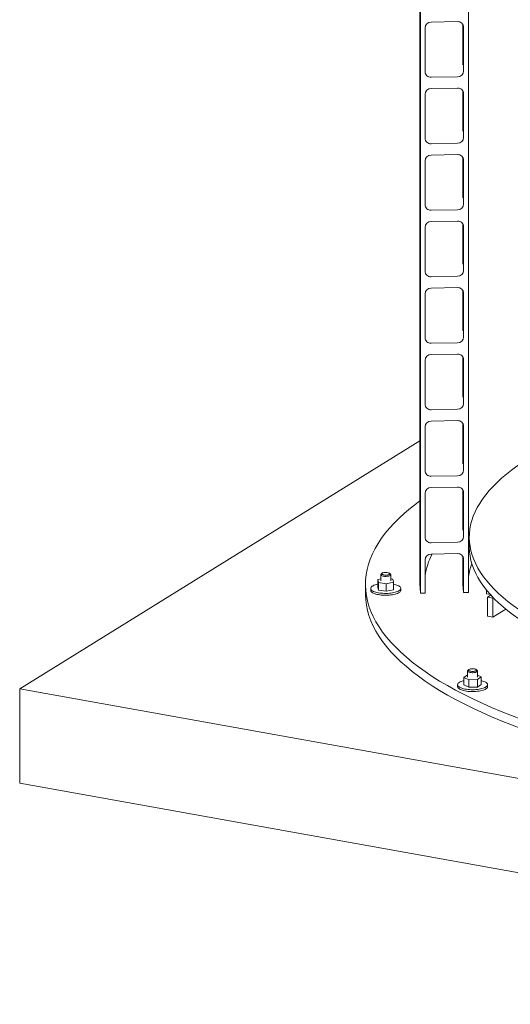
# Model space of a CAD drawing. Units: millimetres. Extents: x 159 to 10348, y 104 to 14420.
# Drawn here: x 5447 to 6428, y 6125 to 8093 of the extents above; entities that cross this region are included whole.
import ezdxf

# ---------------------------------------------------------------- set-up
doc = ezdxf.new("R2010")
doc.units = ezdxf.units.MM
doc.header["$LTSCALE"] = 35
doc.linetypes.add('SLD-Solid', pattern=[0])

msp = doc.modelspace()

# ---------------------------------------------------------------- linework, layer by layer
at = {"color": 7, "linetype": 'SLD-Solid', "lineweight": 0}
for p, q in [((6344.5872661, 11609.6296354), (6344.5872661, 6948.6575373)), ((6247.4454166, 11096.835179), (6247.4454166, 6964.5821456)), ((6248.6968552, 6947.1287763), (6248.6968552, 11095.8629133)), ((6257.6865785, 8077.2284289), (6257.6865785, 7989.5472492)), ((6322.6124037, 8089.5773125), (6269.6729031, 8088.7333103)), ((6333.4454656, 8083.2786371), (6333.4454656, 8006.857297)), ((6334.5986758, 7990.7734483), (6334.5986758, 8078.4546281)), ((6333.4454656, 8006.857297), (6333.4958437, 8003.4942783)), ((6269.6729031, 7978.4245553), (6322.6124037, 7979.2685575)), ((6322.6124037, 7956.6414319), (6269.6729031, 7955.7974297)), ((6257.6865785, 7944.2925483), (6257.6865785, 7856.6113685)), ((6333.4454656, 7950.3423068), (6333.4454656, 7873.9214163)), ((6334.5986758, 7857.8375677), (6334.5986758, 7945.5187474)), ((6333.4454656, 7873.9214163), (6333.4958437, 7870.5583976)), ((6269.6729031, 7845.4886747), (6322.6124037, 7846.3326769)), ((6322.6124037, 7823.7051016), (6269.6729031, 7822.8610994)), ((6333.4454656, 7817.4064262), (6333.4454656, 7740.9850861)), ((6257.6865785, 7811.356218), (6257.6865785, 7723.6750383)), ((6334.5986758, 7724.9012375), (6334.5986758, 7812.5824172)), ((6333.4454656, 7740.9850861), (6333.4958437, 7737.6220674)), ((6269.6729031, 7712.5523445), (6322.6124037, 7713.3963467)), ((6257.6865785, 7678.4203374), (6257.6865785, 7590.7391576)), ((6322.6124037, 7690.769221), (6269.6729031, 7689.9252188)), ((6333.4454656, 7684.470096), (6333.4454656, 7608.0492055)), ((6334.5986758, 7591.9653568), (6334.5986758, 7679.6465365)), ((6333.4454656, 7608.0492055), (6333.4958437, 7604.6861868)), ((6269.6729031, 7579.6164638), (6322.6124037, 7580.460466)), ((6257.6865785, 7545.4844567), (6257.6865785, 7457.8028274)), ((6322.6124037, 7557.8328908), (6269.6729031, 7556.9888886)), ((6333.4454656, 7551.5342153), (6333.4454656, 7475.1128752)), ((6334.5986758, 7459.0290266), (6334.5986758, 7546.7106559)), ((6333.4454656, 7475.1128752), (6333.4958437, 7471.7498565)), ((6269.6729031, 7446.6805831), (6322.6124037, 7447.5245854)), ((6322.6124037, 7424.8970101), (6269.6729031, 7424.0530079)), ((6257.6865785, 7412.5481265), (6257.6865785, 7324.8669468)), ((6333.4454656, 7418.5978851), (6333.4454656, 7342.1769946)), ((6334.5986758, 7326.0931459), (6334.5986758, 7413.7743257)), ((6333.4454656, 7342.1769946), (6333.4958437, 7338.8139759)), ((6269.6729031, 7313.7442529), (6322.6124037, 7314.5882551)), ((6322.6124037, 7291.9611295), (6269.6729031, 7291.1171272)), ((6333.4454656, 7285.6620044), (6333.4454656, 7209.2411139)), ((6257.6865785, 7279.6122458), (6257.6865785, 7191.9310661)), ((6334.5986758, 7193.1572653), (6334.5986758, 7280.838445)), ((6247.4454702, 7251.7098187), (5447.4342505, 6755.6554118)), ((6333.4454656, 7209.2411139), (6333.4958437, 7205.8780952)), ((6269.6729031, 7180.8083723), (6322.6124037, 7181.6523745)), ((6257.6865785, 7146.6759156), (6257.6865785, 7058.9947359)), ((6322.6124037, 7159.0247992), (6269.6729031, 7158.180797)), ((6333.4454656, 7152.7261238), (6333.4454656, 7076.3047837)), ((6334.5986758, 7060.2209351), (6334.5986758, 7147.9021148)), ((6333.4454656, 7076.3047837), (6333.4958437, 7072.941765)), ((6269.6729031, 7047.8720421), (6322.6124037, 7048.7160443)), ((6345.9454308, 7058.8629718), (6345.9454308, 7040.0068089)), ((6257.6865785, 7013.740035), (6257.6865785, 6947.2720946)), ((6322.6124037, 7026.0889186), (6269.6729031, 7025.2449164)), ((6333.4454656, 7019.7897936), (6333.4454656, 6964.5821425)), ((6334.5986758, 6948.4982938), (6334.5986758, 7014.9662341)), ((6168.9815964, 6975.4402878), (6163.4041149, 6974.1827384)), ((6163.4041149, 6974.1827384), (6164.6348796, 6968.4238216)), ((6163.4041149, 6974.1827384), (6163.4041149, 6959.0975384)), ((6164.6348796, 6968.4238216), (6180.2123332, 6965.899665)), ((6164.6348796, 6968.4238216), (6164.6348796, 6953.3386215)), ((6168.9816076, 6983.9151052), (6168.9816076, 6971.6585768)), ((6171.4982568, 6986.7434021), (6169.6274743, 6985.0936095)), ((6180.2123332, 6965.899665), (6194.5590222, 6969.1344253)), ((6188.3356934, 6985.0936263), (6186.4648894, 6986.7434007)), ((6193.3282292, 6974.8933247), (6188.9815276, 6975.597655)), ((6188.9815294, 6971.6585869), (6188.9815294, 6983.9151152)), ((6194.5590222, 6969.1344253), (6193.3282292, 6974.8933247)), ((6194.5590222, 6969.1344253), (6194.5590222, 6954.0492253)), ((6138.4454365, 6964.582141), (6138.4454365, 6945.7259781)), ((6148.9815526, 6956.5733681), (6148.9815526, 6952.8024052)), ((6163.4041149, 6959.0975384), (6164.6348796, 6953.3386215)), ((6164.6348796, 6953.3386215), (6180.2123332, 6950.814465)), ((6180.2123332, 6965.899665), (6180.2123332, 6950.814465)), ((6180.2123332, 6950.814465), (6194.5590222, 6954.0492253)), ((6208.9815563, 6952.8024153), (6208.9815563, 6956.5733781)), ((6344.5872661, 6948.6575373), (6334.5986758, 6948.4982938)), ((6380.4952374, 6953.2549182), (6380.4952374, 6945.5111373)), ((6257.6865785, 6947.2720946), (6248.6968552, 6947.1287763)), ((6388.3361816, 6944.1060846), (6380.4952374, 6945.5111373)), ((6382.8116231, 6938.8516891), (6389.3998944, 6942.936808)), ((6393.381119, 6936.9576954), (6382.8116231, 6938.8516891)), ((6382.8116231, 6938.8516891), (6382.8116231, 6901.1393634)), ((6393.381119, 6936.9576954), (6394.4279022, 6937.6067631)), ((6393.381119, 6936.9576954), (6393.381119, 6899.2453697)), ((6393.381119, 6899.2453697), (6418.981446, 6915.1190908)), ((6393.381119, 6899.2453697), (6382.8116231, 6901.1393634)), ((6342.6597476, 6791.4159767), (6342.6597476, 6779.1594484)), ((6345.1764211, 6794.2442467), (6343.3056143, 6792.5944811)), ((6362.0138576, 6792.5944709), (6360.1430819, 6794.2442629)), ((6362.6597219, 6779.1594491), (6362.6597219, 6791.4159774)), ((6342.6597409, 6783.7388702), (6335.3830104, 6778.7491891)), ((6335.3830104, 6778.7491891), (6345.0872913, 6773.9669595)), ((6335.3830104, 6778.7491891), (6335.3830104, 6763.6639891)), ((6345.0872913, 6773.9669595), (6362.3639895, 6774.3772238)), ((6345.0872913, 6773.9669595), (6345.0872913, 6758.8817595)), ((6362.3639895, 6774.3772238), (6369.9364592, 6779.5697083)), ((6362.3639895, 6774.3772238), (6362.3639895, 6759.2920238)), ((6369.9364592, 6779.5697083), (6362.6597567, 6783.1556479)), ((6369.9364592, 6779.5697083), (6369.9364592, 6764.4845083)), ((5447.4342505, 6567.0933337), (5447.4342505, 6755.6554118)), ((5447.4342505, 6755.6554118), (7913.6571725, 6313.7222556)), ((6322.6597733, 6764.0742477), (6322.6597733, 6760.3032849)), ((6335.3830104, 6763.6639891), (6345.0872913, 6758.8817595)), ((6345.0872913, 6758.8817595), (6362.3639895, 6759.2920238)), ((6362.3639895, 6759.2920238), (6369.9364592, 6764.4845083)), ((6382.6597487, 6760.3032775), (6382.6597487, 6764.0742403)), ((5447.4342505, 6567.0933337), (7913.6571725, 6125.1601775))]:
    msp.add_line(p, q, dxfattribs=at)
at = {"color": 7, "linetype": 'SLD-Solid', "lineweight": 0, "flags": 128}
for points in [[(6871.129376, 6765.9989868), (6848.2923781, 6770.2206126), (6825.7947175, 6774.640049), (6803.6518334, 6779.2542812), (6781.8789198, 6784.0601581), (6760.4908556, 6789.0543591), (6739.5023109, 6794.2334661), (6718.9276993, 6799.5939487), (6698.7810798, 6805.1321148), (6679.0762897, 6810.8441763), (6659.8268355, 6816.7262244), (6641.0458779, 6822.7742088), (6622.7463313, 6828.9840108), (6604.9406949, 6835.3513379), (6587.6412254, 6841.8718734), (6570.8597361, 6848.5411093), (6554.6077155, 6855.3544833), (6538.8963511, 6862.3073512), (6523.7363649, 6869.3949271), (6509.1381781, 6876.6123434), (6495.1117517, 6883.9546571), (6481.6667746, 6891.4168614), (6468.8123909, 6898.9938212), (6456.557446, 6906.6803423), (6444.9103273, 6914.4711773), (6433.8790106, 6922.3609495), (6423.4710721, 6930.344286), (6413.6937049, 6938.4157024), (6404.5534559, 6946.5696493), (6396.0566867, 6954.800588), (6388.2092381, 6963.1028253), (6381.0164466, 6971.4706904), (6374.4832448, 6979.8984721), (6368.6141822, 6988.3803475), (6363.4131177, 6996.9105273), (6358.8837732, 7005.4831788), (6355.0292249, 7014.0924048), (6351.8520441, 7022.7323308), (6349.3544755, 7031.3970055), (6347.5382064, 7040.0805098), (6346.4044541, 7048.7768848), (6345.9540887, 7057.4801661), (6346.1873139, 7066.1843959), (6347.1040008, 7074.8836197), (6348.7035116, 7083.5718613), (6350.984823, 7092.2431574), (6353.946288, 7100.8915771), (6357.5858739, 7109.5112027), (6361.9011868, 7118.096102), (6366.8891465, 7126.6404206), (6372.5464304, 7135.1382801), (6378.8690821, 7143.5838704), (6385.8528262, 7151.9713936), (6393.4928655, 7160.2951055), (6401.7839262, 7168.5493026), (6410.7203914, 7176.72832), (6420.2960805, 7184.8265631), (6430.5044134, 7192.8384832), (6441.3384741, 7200.7585751), (6452.7908037, 7208.5814166), (6464.8535129, 7216.3016543), (6477.5183903, 7223.9139869), (6490.7766996, 7231.4132072), (6504.6193963, 7238.7941685), (6519.0370268, 7246.0518064), (6534.0196299, 7253.1811611), (6549.5569508, 7260.1773427), (6565.6383988, 7267.0355465), (6574.6296106, 7270.7141915)], [(6247.445423, 7131.5182703), (6240.5944145, 7126.4272553), (6228.2625255, 7116.7486972), (6216.6948506, 7106.9658676), (6205.8994535, 7097.0854447), (6195.8836312, 7087.1142192), (6186.6543233, 7077.0590116), (6178.2178812, 7066.9266972), (6170.5799068, 7056.7242743), (6163.7458963, 7046.4586757), (6157.7202397, 7036.1369871), (6152.5073612, 7025.7662317), (6148.1106553, 7015.3535498), (6144.5331171, 7004.9060853), (6141.7772085, 6994.4309875), (6139.845006, 6983.9354184), (6138.7376051, 6973.4266031), (6138.455855, 6962.9116979), (6138.9999468, 6952.3979544), (6140.3695589, 6941.8925585), (6142.5635988, 6931.402721), (6145.5807843, 6920.9356196), (6149.4188197, 6910.4984325), (6154.0752199, 6900.0983047), (6159.5467527, 6889.7423794), (6165.8296737, 6879.4377339), (6172.9197054, 6869.1914507), (6180.8119244, 6859.0105476), (6189.5009757, 6848.9019843), (6198.9808624, 6838.8727004), (6209.2451032, 6828.9295867), (6220.2866478, 6819.0794332), (6232.0979899, 6809.3289987), (6244.6709774, 6799.6849772), (6257.9970222, 6790.1539605), (6272.0669997, 6780.7425011), (6286.8711596, 6771.4570155), (6302.3995378, 6762.3039135), (6318.6413268, 6753.2894176), (6335.5855052, 6744.4197435), (6353.2204503, 6735.700944), (6371.5340027, 6727.1390327), (6390.5136119, 6718.7398226), (6410.1464082, 6710.5091388), (6430.4188081, 6702.4525734), (6451.3169273, 6694.575637), (6472.826446, 6686.8837379), (6494.9327172, 6679.3822076), (6517.6204286, 6672.0760908), (6540.8741932, 6664.9704907), (6564.6779543, 6658.0701793), (6589.0154585, 6651.3799641), (6613.870031, 6644.904412), (6639.2245966, 6638.6479363), (6665.0618321, 6632.6148592), (6691.3639599, 6626.8092686), (6718.1129678, 6621.2351593), (6745.2905945, 6615.89639), (6772.8781445, 6610.7965815), (6800.8567494, 6605.9392502), (6829.2072023, 6601.3277027), (6857.9101302, 6596.9651397), (6886.9458045, 6592.8545101), (6916.2942935, 6588.9986185), (6945.935562, 6585.4001527), (6975.8492387, 6582.0615453), (7006.0148616, 6578.9851094), (7036.4118048, 6576.172962), (7067.0190733, 6573.6269705), (7097.8158692, 6571.348967), (7128.7809351, 6569.3404148), (7159.893201, 6567.6027886), (7191.1312468, 6566.13722), (7222.4736404, 6564.9447073), (7253.8989338, 6564.0260711), (7285.385641, 6563.3820036), (7316.912087, 6563.0128699), (7348.4568027, 6562.9189532), (7379.9980331, 6563.1003172), (7411.514221, 6563.5568546), (7442.9837332, 6564.2882012), (7474.3850377, 6565.2939297), (7505.6965989, 6566.5732748), (7536.8969823, 6568.1254082), (7567.9647582, 6569.9492525), (7598.8786947, 6572.0435595), (7629.6175443, 6574.4069034), (7660.1602537, 6577.0376431), (7690.4859435, 6579.9339935), (7720.5737953, 6583.0939557), (7750.4031362, 6586.5153693), (7779.9535967, 6590.1958842), (7809.2049004, 6594.1329982), (7838.1369648, 6598.323994), (7866.730015, 6602.766009), (7894.9643933, 6607.4560015), (7922.82085, 6612.3907214), (7950.2801559, 6617.5668475), (7977.3236436, 6622.9807772), (8003.9326659, 6628.6288366), (8030.0890645, 6634.5071517), (8055.7747984, 6640.6116691), (8080.9724288, 6646.9382055), (8105.6644802, 6653.482471), (8129.8341764, 6660.2399376), (8153.4649856, 6667.2059773), (8176.5406828, 6674.3758169), (8199.0452738, 6681.7445739), (8220.9636242, 6689.3071444), (8242.2804245, 6697.0583993), (8262.9813585, 6704.9929863), (8283.0520042, 6713.1054877), (8302.4786605, 6721.3903452), (8321.2480878, 6729.8418671), (8339.3473191, 6738.4542789), (8356.7640907, 6747.2216548), (8373.4864187, 6756.1379908), (8389.5027267, 6765.1971997), (8404.8021522, 6774.3930497), (8419.3741459, 6783.7192513), (8433.2087884, 6793.1694023), (8446.2964774, 6802.7370449), (8458.6283663, 6812.415603), (8470.1960412, 6822.1984327), (8480.9914383, 6832.0788555), (8491.0072607, 6842.0500811), (8500.2365685, 6852.1052887), (8508.6730107, 6862.2376031), (8516.3109851, 6872.4400259), (8523.1449955, 6882.7056246), (8529.1706521, 6893.0273132), (8534.3835307, 6903.3980685), (8538.7802365, 6913.8107504), (8542.3577748, 6924.258215), (8545.1136834, 6934.7333127), (8547.0458858, 6945.2288818), (8548.1532868, 6955.7376971), (8548.4350369, 6966.2526024), (8547.8909451, 6976.7663458), (8546.5213329, 6987.2717418), (8544.327293, 6997.7615792), (8541.3101076, 7008.2286807), (8537.4720722, 7018.6658678), (8532.815672, 7029.0659956), (8527.3441391, 7039.4219209), (8521.0612181, 7049.7265664), (8513.9711865, 7059.9728496), (8506.0789674, 7070.1537527), (8497.3899161, 7080.262316), (8487.9100294, 7090.2915999), (8477.6457887, 7100.2347135), (8466.604244, 7110.084867), (8454.7929019, 7119.8353016), (8442.2199145, 7129.4793231), (8439.4454676, 7131.5182705)], [(6871.129376, 6747.1428239), (6848.2923781, 6751.3644497), (6825.7947175, 6755.7838861), (6803.6518334, 6760.3981184), (6781.8789198, 6765.2039952), (6760.4908556, 6770.1981963), (6739.5023109, 6775.3773032), (6718.9276993, 6780.7377859), (6698.7810798, 6786.2759519), (6679.0762897, 6791.9880135), (6659.8268355, 6797.8700615), (6641.0458779, 6803.9180459), (6622.7463313, 6810.1278479), (6604.9406949, 6816.495175), (6587.6412254, 6823.0157105), (6570.8597361, 6829.6849465), (6554.6077155, 6836.4983204), (6538.8963511, 6843.4511883), (6523.7363649, 6850.5387642), (6509.1381781, 6857.7561805), (6495.1117517, 6865.0984943), (6481.6667746, 6872.5606985), (6468.8123909, 6880.1376583), (6456.557446, 6887.8241794), (6444.9103273, 6895.6150145), (6433.8790106, 6903.5047866), (6423.4710721, 6911.4881232), (6413.6937049, 6919.5595396), (6404.5534559, 6927.7134864), (6396.0566867, 6935.9444252), (6388.2092381, 6944.2466625), (6381.0164466, 6952.6145275), (6374.4832448, 6961.0423092), (6368.6141822, 6969.5241847), (6363.4131177, 6978.0543644), (6358.8837732, 6986.6270159), (6355.0292249, 6995.2362419), (6351.8520441, 7003.8761679), (6349.3544755, 7012.5408426), (6347.5382064, 7021.2243469), (6346.4044541, 7029.9207219), (6345.9540887, 7038.6240032), (6345.9454308, 7040.0068089)], [(6178.7389423, 6988.4660237), (6177.0255546, 6988.3863329), (6175.4037701, 6988.1856976), (6173.9492054, 6987.8735757), (6172.7299541, 6987.4644957), (6171.8030552, 6986.9776284), (6171.2118111, 6986.4357117), (6170.9838631, 6985.864109), (6171.1298263, 6985.2895434), (6171.6430454, 6984.7388549), (6172.4993027, 6984.2378126), (6173.6587056, 6983.8098511), (6175.0669247, 6983.4749921), (6176.6583034, 6983.2488356), (6178.3582376, 6983.1420208), (6180.0873269, 6983.1595274), (6181.7647453, 6983.3005001), (6183.3119878, 6983.5583892), (6184.6568059, 6983.9211255), (6185.7362216, 6984.3717299), (6186.499776, 6984.8891534), (6186.9118239, 6985.4491957), (6186.9529971, 6986.0256648), (6186.6215139, 6986.5916084), (6185.9327567, 6987.1205626), (6184.9189826, 6987.5877989), (6183.6275331, 6987.9714802), (6182.1188941, 6988.2536397), (6180.4635772, 6988.4211007), (6178.7389423, 6988.4660237)], [(6188.3356934, 6985.0936263), (6188.6236733, 6984.7988782), (6188.9511499, 6984.174643), (6188.9183652, 6983.5410222), (6188.5264228, 6982.9209391), (6187.7894993, 6982.336779), (6186.7342193, 6981.8096666), (6185.3987294, 6981.3586393), (6183.831282, 6981.0000213), (6182.0886302, 6980.7467639), (6180.233695, 6980.6080062), (6178.3334593, 6980.588776), (6176.456602, 6980.6897818), (6174.6709875, 6980.9073668), (6173.0412753, 6981.2336212), (6171.626239, 6981.6568176), (6170.4769731, 6982.161642), (6169.6350833, 6982.729834), (6169.1310662, 6983.3408606), (6168.9830402, 6983.9726399), (6169.1964172, 6984.6023442), (6169.6274743, 6985.0936095)], [(6148.9815526, 6952.8024052), (6149.0885571, 6951.9583827), (6149.5376541, 6950.8859783), (6150.3317785, 6949.8360881), (6151.4619351, 6948.8209259), (6152.9146808, 6947.852465), (6154.6729967, 6946.9420561), (6156.7163859, 6946.1003196), (6159.0206913, 6945.3372011), (6161.5592063, 6944.6615692), (6164.301864, 6944.0813832), (6167.2166292, 6943.6034663), (6170.2693018, 6943.2333831), (6173.424134, 6942.9754867), (6176.6441936, 6942.8328085), (6179.8915745, 6942.8070206), (6183.1283006, 6942.8984092), (6186.3164631, 6943.1059173), (6189.418564, 6943.4271061), (6192.3983471, 6943.8582092), (6195.2208023, 6944.3941763), (6197.8529163, 6945.0287198), (6200.2637329, 6945.754394), (6202.4250311, 6946.5627217), (6204.3114581, 6947.4441928), (6205.9009773, 6948.3885), (6207.1748678, 6949.3845388), (6208.1182248, 6950.4206337), (6208.7199716, 6951.4846715), (6208.9730529, 6952.5641789), (6208.9815563, 6952.8024153)], [(6163.4041144, 6965.1196027), (6162.742254, 6964.9816165), (6160.1102208, 6964.3470811), (6157.6994285, 6963.6213799), (6155.5381303, 6962.8130522), (6153.6516507, 6961.9315906), (6152.0621598, 6960.9873009), (6150.7882168, 6959.9912715), (6149.8449365, 6958.9551402), (6149.2431897, 6957.8911025), (6148.9900841, 6956.8116219), (6149.0885571, 6955.7293456), (6149.5376541, 6954.6569411), (6150.3317785, 6953.6070509), (6151.4619351, 6952.5918888), (6152.9146808, 6951.6234279), (6154.6729967, 6950.7130189), (6156.7163859, 6949.8712824), (6159.0206913, 6949.108164), (6161.5592063, 6948.432532), (6164.301864, 6947.852346), (6167.2166292, 6947.3744291), (6170.2693018, 6947.0043459), (6173.424134, 6946.7464495), (6176.6441936, 6946.6037713), (6179.8915745, 6946.5779835), (6183.1283006, 6946.669372), (6186.3164631, 6946.8768801), (6189.418564, 6947.198069), (6192.3983471, 6947.629172), (6195.2208023, 6948.1651391), (6197.8529163, 6948.7996826), (6200.2637329, 6949.5253569), (6202.4250311, 6950.3336846), (6204.3114581, 6951.2151556), (6205.9009773, 6952.1594628), (6207.1748678, 6953.1555016), (6208.1182248, 6954.1915966), (6208.7199716, 6955.2556343), (6208.9730529, 6956.3351418), (6208.8744993, 6957.4174101), (6208.4255072, 6958.4897957), (6207.6313061, 6959.5397222), (6206.5012262, 6960.554848), (6205.0484806, 6961.5233089), (6203.2901121, 6962.4337273), (6201.2467754, 6963.2754544), (6198.9424176, 6964.0385823), (6196.4039307, 6964.7142317), (6194.5590011, 6965.1196096)], [(6248.6968552, 6947.1287763), (6247.6999662, 6956.7094432), (6247.4454166, 6964.5821456)], [(6334.5986758, 6948.4982938), (6333.6799869, 6957.3271817), (6333.4454656, 6964.5821425)], [(6138.4454365, 6945.7259781), (6138.455855, 6944.055535), (6138.9999468, 6933.5417916), (6140.3695589, 6923.0363956), (6142.5635988, 6912.5465582), (6145.5807843, 6902.0794567), (6149.4188197, 6891.6422696), (6154.0752199, 6881.2421418), (6159.5467527, 6870.8862165), (6165.8296737, 6860.5815711), (6172.9197054, 6850.3352879), (6180.8119244, 6840.1543847), (6189.5009757, 6830.0458214), (6198.9808624, 6820.0165375), (6209.2451032, 6810.0734239), (6220.2866478, 6800.2232704), (6232.0979899, 6790.4728358), (6244.6709774, 6780.8288143), (6257.9970222, 6771.2977976), (6272.0669997, 6761.8863382), (6286.8711596, 6752.6008527), (6302.3995378, 6743.4477507), (6318.6413268, 6734.4332548), (6335.5855052, 6725.5635807), (6353.2204503, 6716.8447812), (6371.5340027, 6708.2828698), (6390.5136119, 6699.8836597), (6410.1464082, 6691.6529759), (6430.4188081, 6683.5964105), (6451.3169273, 6675.7194741), (6472.826446, 6668.027575), (6494.9327172, 6660.5260447), (6517.6204286, 6653.2199279), (6540.8741932, 6646.1143278), (6564.6779543, 6639.2140165), (6589.0154585, 6632.5238013), (6613.870031, 6626.0482492), (6639.2245966, 6619.7917734), (6665.0618321, 6613.7586963), (6691.3639599, 6607.9531058), (6718.1129678, 6602.3789964), (6745.2905945, 6597.0402271), (6772.8781445, 6591.9404186), (6800.8567494, 6587.0830874), (6829.2072023, 6582.4715399), (6857.9101302, 6578.1089769), (6886.9458045, 6573.9983472), (6916.2942935, 6570.1424556), (6945.935562, 6566.5439899), (6975.8492387, 6563.2053825), (7006.0148616, 6560.1289465), (7036.4118048, 6557.3167991), (7067.0190733, 6554.7708076), (7097.8158692, 6552.4928042), (7128.7809351, 6550.484252), (7159.893201, 6548.7466258), (7191.1312468, 6547.2810572), (7222.4736404, 6546.0885444), (7253.8989338, 6545.1699082), (7285.385641, 6544.5258407), (7316.912087, 6544.1567071), (7348.4568027, 6544.0627904), (7379.9980331, 6544.2441543), (7411.514221, 6544.7006917), (7442.9837332, 6545.4320383), (7474.3850377, 6546.4377668), (7505.6965989, 6547.717112), (7536.8969823, 6549.2692453), (7567.9647582, 6551.0930896), (7598.8786947, 6553.1873966), (7629.6175443, 6555.5507405), (7660.1602537, 6558.1814802), (7690.4859435, 6561.0778306), (7720.5737953, 6564.2377929), (7750.4031362, 6567.6592065), (7779.9535967, 6571.3397213), (7809.2049004, 6575.2768354), (7838.1369648, 6579.4678312), (7866.730015, 6583.9098461), (7894.9643933, 6588.5998386), (7922.82085, 6593.5345586), (7950.2801559, 6598.7106847), (7977.3236436, 6604.1246143), (8003.9326659, 6609.7726738), (8030.0890645, 6615.6509888), (8055.7747984, 6621.7555063), (8080.9724288, 6628.0820427), (8105.6644802, 6634.6263081), (8129.8341764, 6641.3837747), (8153.4649856, 6648.3498145), (8176.5406828, 6655.519654), (8199.0452738, 6662.8884111), (8220.9636242, 6670.4509816), (8242.2804245, 6678.2022364), (8262.9813585, 6686.1368235), (8283.0520042, 6694.2493249), (8302.4786605, 6702.5341824), (8321.2480878, 6710.9857042), (8339.3473191, 6719.598116), (8356.7640907, 6728.365492), (8373.4864187, 6737.2818279), (8389.5027267, 6746.3410369), (8404.8021522, 6755.5368868), (8419.3741459, 6764.8630885), (8433.2087884, 6774.3132394), (8446.2964774, 6783.8808821), (8458.6283663, 6793.5594402), (8470.1960412, 6803.3422698), (8480.9914383, 6813.2226927), (8491.0072607, 6823.1939182), (8500.2365685, 6833.2491259), (8508.6730107, 6843.3814402), (8516.3109851, 6853.5838631), (8523.1449955, 6863.8494617), (8529.1706521, 6874.1711503), (8534.3835307, 6884.5419057), (8538.7802365, 6894.9545876), (8542.3577748, 6905.4020521), (8545.1136834, 6915.8771499), (8547.0458858, 6926.372719), (8548.1532868, 6936.8815343), (8548.4454553, 6945.7259965)], [(6362.0138576, 6792.5944709), (6362.4170998, 6792.1458233), (6362.6551594, 6791.5170841), (6362.5319206, 6790.8846942), (6362.0518701, 6790.2715346), (6361.2324426, 6789.6997451), (6360.1030979, 6789.1899424), (6358.7047328, 6788.7606034), (6357.0879024, 6788.4272562), (6355.3110651, 6788.2019374), (6353.4383595, 6788.0927786), (6351.5374969, 6788.1037068), (6349.6772476, 6788.2343542), (6347.9247674, 6788.4799954), (6346.3434301, 6788.8317554), (6344.9903482, 6789.2769187), (6343.9144943, 6789.7994012), (6343.1547221, 6790.3802851), (6342.738449, 6790.9985968), (6342.6807583, 6791.6320087), (6342.9837758, 6792.2576278), (6343.3056143, 6792.5944811)], [(6348.4514147, 6795.5693319), (6347.0872147, 6795.2147607), (6345.9835558, 6794.7707336), (6345.1920967, 6794.2579947), (6344.7497948, 6793.700509), (6344.677371, 6793.124384), (6344.9782298, 6792.5565293), (6345.6381998, 6792.0235304), (6346.6265293, 6791.5502517), (6347.8969217, 6791.1588847), (6349.3900895, 6790.8676776), (6351.0360973, 6790.6902903), (6352.7580245, 6790.6350026), (6354.475349, 6790.7043785), (6356.1078353, 6790.8952011), (6357.5790058, 6791.1985276), (6358.8201848, 6791.6001819), (6359.7733837, 6792.0814115), (6360.3938224, 6792.6196532), (6360.6527085, 6793.1897948), (6360.5378563, 6793.7651466), (6360.0546134, 6794.3188548), (6359.2255789, 6794.8249441), (6358.089564, 6795.2598128), (6356.6996433, 6795.6031225), (6355.1208444, 6795.8387996), (6353.4269648, 6795.9558306), (6351.6971478, 6795.9487404), (6350.0124422, 6795.8178934), (6348.4514147, 6795.5693319)], [(6335.3830384, 6772.2495123), (6334.2125425, 6771.9602489), (6331.7627557, 6771.2491822), (6329.5580376, 6770.4540037), (6327.6241773, 6769.5840326), (6325.9837889, 6768.6494724), (6324.6561912, 6767.6612531), (6323.6568139, 6766.6309559), (6322.9975652, 6765.5707483), (6322.6860457, 6764.4929378), (6322.7259476, 6763.410262), (6323.1167927, 6762.3353481), (6323.8539937, 6761.2807931), (6324.9289506, 6760.2590557), (6326.3289551, 6759.2819774), (6328.0377551, 6758.3611325), (6330.0351844, 6757.5072626), (6332.2978648, 6756.7303768), (6334.7992428, 6756.0395643), (6337.5100703, 6755.4429986), (6340.3984818, 6754.9476079), (6343.4306479, 6754.5592287), (6346.5710222, 6754.282381), (6349.782773, 6754.1203263), (6353.0282037, 6754.0749925), (6356.2694384, 6754.1468958), (6359.468213, 6754.3351783), (6362.5873194, 6754.6376652), (6365.5899035, 6755.0507647), (6368.4409752, 6755.5696486), (6371.1069271, 6756.1882485), (6373.5567138, 6756.8993152), (6375.7614319, 6757.6944937), (6377.6953448, 6758.5644554), (6379.3356806, 6759.499025), (6380.6633308, 6760.4872349), (6381.6626557, 6761.5175415), (6382.3219326, 6762.5777666), (6382.6334238, 6763.6555596), (6382.5935502, 6764.7382529), (6382.2027051, 6765.8131668), (6381.4655001, 6766.8676774), (6380.3905472, 6767.8894592), (6378.9904862, 6768.8665025), (6377.2817669, 6769.7873555), (6375.2843133, 6770.6412523), (6373.021633, 6771.4181381), (6370.520251, 6772.1089062), (6369.9364567, 6772.24952)], [(6322.6597733, 6760.3032849), (6322.7259476, 6759.6392991), (6323.1167927, 6758.5643853), (6323.8539937, 6757.5098303), (6324.9289506, 6756.4880929), (6326.3289551, 6755.5110146), (6328.0377551, 6754.5901697), (6330.0351844, 6753.7362998), (6332.2978648, 6752.959414), (6334.7992428, 6752.2686015), (6337.5100703, 6751.6720358), (6340.3984818, 6751.1766451), (6343.4306479, 6750.7882658), (6346.5710222, 6750.5114181), (6349.782773, 6750.3493635), (6353.0282037, 6750.3040297), (6356.2694384, 6750.3759329), (6359.468213, 6750.5642155), (6362.5873194, 6750.8667024), (6365.5899035, 6751.2798018), (6368.4409752, 6751.7986857), (6371.1069271, 6752.4172857), (6373.5567138, 6753.1283524), (6375.7614319, 6753.9235308), (6377.6953448, 6754.7934926), (6379.3356806, 6755.7280621), (6380.6633308, 6756.7162721), (6381.6626557, 6757.7465787), (6382.3219326, 6758.8068038), (6382.6334238, 6759.8845967), (6382.6597487, 6760.3032775)]]:
    msp.add_lwpolyline(points, dxfattribs=at)
at = {"color": 7, "linetype": 'SLD-Solid', "lineweight": 0}
for centre, radius, start, end in [((6269.5504041, 8076.8645374), 11.869405, 89.408664885, 178.2431541796), ((6323.138083, 8078.1240092), 11.4653607, 1.652428725, 92.627895472), ((6269.1473, 7989.8779947), 11.4654931, 181.6530426849, 272.6274834391), ((6322.7346785, 7991.1375095), 11.8695818, 269.409755464, 358.2423611543), ((6269.5506423, 7943.9284086), 11.8696508, 89.4098270537, 178.2419920109), ((6323.138083, 7945.1881286), 11.4653607, 1.652428725, 92.627895472), ((6269.1471268, 7856.9419273), 11.4653145, 181.6521350568, 272.6283910672), ((6322.7350994, 7858.2011903), 11.8691476, 269.4077021207, 358.2444144977), ((6269.5497098, 7810.9930499), 11.8686889, 89.4052771083, 178.2465419564), ((6323.1390067, 7812.2527937), 11.4644087, 1.6475894185, 92.6327347784), ((6269.1473, 7724.0057838), 11.4654931, 181.6530426849, 272.6274834391), ((6322.7346785, 7725.2652986), 11.8695818, 269.409755464, 358.2423611544), ((6269.5506423, 7678.0561977), 11.8696508, 89.4098270538, 178.2419920109), ((6323.138083, 7679.3159177), 11.4653607, 1.652428725, 92.627895472), ((6269.1473, 7591.0699031), 11.4654931, 181.6530426849, 272.6274834391), ((6322.7346785, 7592.3294179), 11.8695818, 269.409755464, 358.2423611544), ((6269.5497204, 7545.1208138), 11.868714, 89.4053293764, 178.2442526283), ((6323.1389998, 7546.3805621), 11.4644291, 1.649937883, 92.6326957288), ((6269.1463832, 7458.1330479), 11.4645615, 181.6505519005, 272.6322836358), ((6322.7356005, 7459.3925909), 11.868645, 269.4052577314, 358.2446218284), ((6269.5506423, 7412.1839868), 11.8696508, 89.4098270538, 178.2419920109), ((6323.138083, 7413.4437068), 11.4653607, 1.6524287249, 92.627895472), ((6269.1473, 7325.1976923), 11.4654931, 181.6530426849, 272.6274834391), ((6322.7346785, 7326.4572071), 11.8695818, 269.409755464, 358.2423611544), ((6269.5506423, 7279.2481062), 11.8696508, 89.4098270537, 178.2419920109), ((6323.138083, 7280.5078262), 11.4653607, 1.6524287249, 92.627895472), ((6269.1463764, 7192.2608162), 11.4645411, 181.6482033934, 272.6323227305), ((6322.7356111, 7193.5203548), 11.8686199, 269.405205501, 358.2469111174), ((6269.5504041, 7146.3120241), 11.869405, 89.408664885, 178.2431541796), ((6323.138083, 7147.5714959), 11.4653607, 1.652428725, 92.627895472), ((6269.1473, 7059.3254814), 11.4654931, 181.6530426849, 272.6274834391), ((6322.7346785, 7060.5849962), 11.8695818, 269.409755464, 358.2423611544), ((6269.5506423, 7013.3758953), 11.8696508, 89.4098270538, 178.2419920109), ((6395.500426, 6961.0355285), 139.3831027, 152.5539959152, 171.3941882053), ((6323.138083, 7014.6356153), 11.4653607, 1.652428725, 92.627895472), ((6464.6311386, 6962.9947563), 121.3144916, 159.2513300861, 171.700231508)]:
    msp.add_arc(centre, radius, start, end, dxfattribs=at)

doc.saveas('drawing.dxf')
